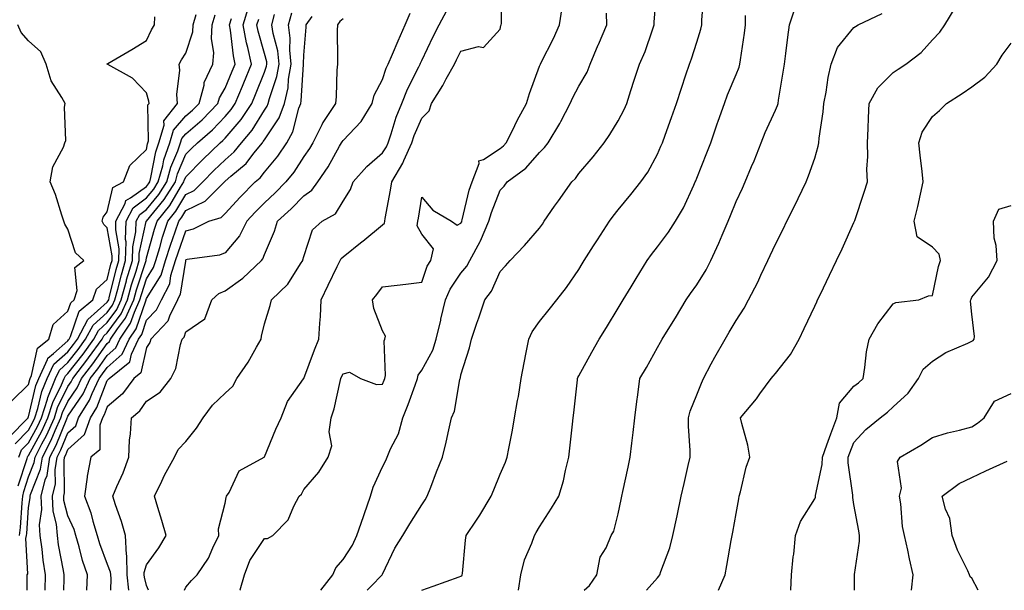
# Model space of a CAD drawing. Units: inches. Extents: x 950003 to 952643, y 7287338 to 7289978.
# Drawn here: x 950196 to 950446, y 7287338 to 7287483 of the extents above; entities that cross this region are included whole.
import ezdxf

# ---------------------------------------------------------------- set-up
doc = ezdxf.new("R2010")
doc.units = ezdxf.units.IN
doc.header["$MEASUREMENT"] = 0
doc.layers.add('Contour_95007287', color=7, linetype='Continuous', true_color=0x898a89)

msp = doc.modelspace()

# ---------------------------------------------------------------- linework, layer by layer
at = {"layer": 'Contour_95007287'}
for points in [[(950237.71, 7287338, 3191), (950238.05, 7287338.84, 3191), (950239.46, 7287340.51, 3191), (950240.89, 7287341.92, 3191), (950243.8, 7287346.17, 3191), (950244.9, 7287348.77, 3191), (950246.47, 7287351.92, 3191), (950246.36, 7287353.61, 3191), (950248.05, 7287360.19, 3191), (950248.31, 7287361.66, 3191), (950248.41, 7287361.92, 3191), (950249.05, 7287362.92, 3191), (950251.59, 7287368.38, 3191), (950258.01, 7287371.92, 3191), (950258.03, 7287371.94, 3191), (950258.05, 7287371.95, 3191), (950260.93, 7287379.04, 3191), (950262.26, 7287381.92, 3191), (950263.92, 7287386.05, 3191), (950267.99, 7287391.86, 3191), (950268.03, 7287391.92, 3191), (950268.05, 7287391.95, 3191), (950270.75, 7287399.22, 3191), (950271.91, 7287401.92, 3191), (950272.13, 7287406, 3191), (950272.31, 7287407.66, 3191), (950272.51, 7287411.92, 3191), (950274.28, 7287415.69, 3191), (950276.57, 7287420.44, 3191), (950277.28, 7287421.92, 3191), (950277.53, 7287422.44, 3191), (950278.05, 7287422.91, 3191), (950282.9, 7287426.77, 3191), (950283.07, 7287426.9, 3191), (950288.05, 7287431.02, 3191), (950288.56, 7287431.41, 3191), (950288.66, 7287431.92, 3191), (950288.78, 7287432.65, 3191), (950290.09, 7287439.88, 3191), (950290.42, 7287441.92, 3191), (950293.28, 7287446.69, 3191), (950293.54, 7287447.41, 3191), (950295.53, 7287451.92, 3191), (950296.18, 7287453.79, 3191), (950298.05, 7287458.13, 3191), (950299.97, 7287460, 3191), (950300.58, 7287461.92, 3191), (950303.45, 7287466.52, 3191), (950304.32, 7287468.19, 3191), (950306.37, 7287471.92, 3191), (950306.92, 7287473.05, 3191), (950308.05, 7287475.25, 3191), (950312.55, 7287476.42, 3191), (950313.79, 7287476.18, 3191), (950318.05, 7287480.81, 3191), (950318.23, 7287481.74, 3191), (950318.31, 7287481.92, 3191), (950318.4, 7287482.27, 3191), (950318.46, 7287491.51, 3191)], [(950284.17, 7287338, 3188), (950285.19, 7287339.06, 3188), (950287.96, 7287341.92, 3188), (950287.99, 7287341.98, 3188), (950288.05, 7287342.13, 3188), (950291.25, 7287348.72, 3188), (950293.22, 7287351.92, 3188), (950295.01, 7287354.96, 3188), (950298.05, 7287359.76, 3188), (950298.9, 7287361.07, 3188), (950299.45, 7287361.92, 3188), (950300.35, 7287364.22, 3188), (950301.85, 7287368.12, 3188), (950303.38, 7287371.92, 3188), (950304.27, 7287375.7, 3188), (950304.94, 7287378.81, 3188), (950305.65, 7287381.92, 3188), (950306.38, 7287383.59, 3188), (950307.76, 7287391.63, 3188), (950307.84, 7287391.92, 3188), (950307.91, 7287392.06, 3188), (950308.05, 7287392.8, 3188), (950310.22, 7287399.75, 3188), (950310.72, 7287401.92, 3188), (950312.12, 7287405.99, 3188), (950312.63, 7287407.34, 3188), (950314.09, 7287411.92, 3188), (950315.83, 7287414.14, 3188), (950318.05, 7287419.12, 3188), (950319.38, 7287420.59, 3188), (950320.58, 7287421.92, 3188), (950324.18, 7287425.79, 3188), (950328.05, 7287430.19, 3188), (950328.77, 7287431.2, 3188), (950329.26, 7287431.92, 3188), (950331.87, 7287435.74, 3188), (950332.83, 7287437.14, 3188), (950336.22, 7287441.92, 3188), (950337.15, 7287442.82, 3188), (950338.05, 7287444.05, 3188), (950341.66, 7287448.31, 3188), (950344.52, 7287451.92, 3188), (950345.93, 7287454.04, 3188), (950348.05, 7287457.45, 3188), (950349.59, 7287460.38, 3188), (950350.27, 7287461.92, 3188), (950351.31, 7287465.18, 3188), (950352.12, 7287467.85, 3188), (950353.51, 7287471.92, 3188), (950354.88, 7287475.09, 3188), (950356.75, 7287480.62, 3188), (950357.24, 7287481.92, 3188), (950357.25, 7287482.72, 3188), (950357.98, 7287491.85, 3188)], [(950298.12, 7287338, 3187), (950300.95, 7287339.02, 3187), (950307.55, 7287341.42, 3187), (950308.05, 7287341.61, 3187), (950308.26, 7287341.71, 3187), (950308.37, 7287341.92, 3187), (950308.41, 7287342.28, 3187), (950309.22, 7287350.75, 3187), (950309.37, 7287351.92, 3187), (950312, 7287355.87, 3187), (950312.85, 7287357.12, 3187), (950315.76, 7287361.92, 3187), (950316.42, 7287363.55, 3187), (950318.05, 7287367.53, 3187), (950319.35, 7287370.62, 3187), (950319.83, 7287371.92, 3187), (950320.23, 7287374.1, 3187), (950321.17, 7287378.8, 3187), (950321.71, 7287381.92, 3187), (950322.46, 7287386.33, 3187), (950322.65, 7287387.32, 3187), (950323.4, 7287391.92, 3187), (950324.11, 7287395.86, 3187), (950324.65, 7287398.52, 3187), (950325.29, 7287401.92, 3187), (950326.17, 7287403.8, 3187), (950328.05, 7287406.4, 3187), (950330.52, 7287409.45, 3187), (950332.4, 7287411.92, 3187), (950334.86, 7287415.11, 3187), (950338.05, 7287419.66, 3187), (950338.91, 7287421.06, 3187), (950339.43, 7287421.92, 3187), (950341.77, 7287425.64, 3187), (950342.76, 7287427.21, 3187), (950345.82, 7287431.92, 3187), (950346.77, 7287433.2, 3187), (950348.05, 7287434.82, 3187), (950351.23, 7287438.74, 3187), (950353.81, 7287441.92, 3187), (950355.57, 7287444.4, 3187), (950358.05, 7287448.97, 3187), (950358.93, 7287451.04, 3187), (950359.29, 7287451.92, 3187), (950359.98, 7287453.85, 3187), (950361.6, 7287458.37, 3187), (950362.85, 7287461.92, 3187), (950364.16, 7287465.81, 3187), (950365.3, 7287469.17, 3187), (950366.22, 7287471.92, 3187), (950366.67, 7287473.3, 3187), (950368.05, 7287477.52, 3187), (950369.12, 7287480.85, 3187), (950369.36, 7287481.92, 3187), (950369.34, 7287483.21, 3187), (950369.93, 7287490.04, 3187)], [(950195.71, 7287351.92, 3199), (950195.96, 7287354.01, 3199), (950196.43, 7287360.3, 3199), (950196.6, 7287361.92, 3199), (950196.81, 7287363.16, 3199), (950198.05, 7287366.92, 3199), (950199.48, 7287370.49, 3199), (950199.69, 7287371.92, 3199), (950201.42, 7287375.29, 3199), (950202.57, 7287377.4, 3199), (950204.59, 7287381.92, 3199), (950205.43, 7287384.54, 3199), (950208.05, 7287389.84, 3199), (950208.89, 7287391.08, 3199), (950209.28, 7287391.92, 3199), (950213.09, 7287396.88, 3199), (950213.3, 7287397.17, 3199), (950216.72, 7287401.92, 3199), (950217.18, 7287402.79, 3199), (950218.05, 7287403.57, 3199), (950221.59, 7287408.38, 3199), (950223.18, 7287411.92, 3199), (950224.23, 7287415.74, 3199), (950225.38, 7287419.25, 3199), (950226.18, 7287421.92, 3199), (950226.21, 7287423.76, 3199), (950227.99, 7287431.86, 3199), (950227.99, 7287431.92, 3199), (950228.01, 7287431.96, 3199), (950228.05, 7287431.99, 3199), (950232.54, 7287437.43, 3199), (950235.38, 7287441.92, 3199), (950235.95, 7287444.02, 3199), (950238.05, 7287449, 3199), (950239.5, 7287450.47, 3199), (950240.99, 7287451.92, 3199), (950244.8, 7287455.17, 3199), (950248.05, 7287458.56, 3199), (950249.6, 7287460.37, 3199), (950250.63, 7287461.92, 3199), (950252.44, 7287466.31, 3199), (950252.8, 7287467.17, 3199), (950254.74, 7287471.92, 3199), (950253.8, 7287476.17, 3199), (950253.47, 7287477.34, 3199), (950252.63, 7287481.92, 3199), (950253.93, 7287486.04, 3199)], [(950251.78, 7287338, 3190), (950251.85, 7287338.12, 3190), (950252.94, 7287341.92, 3190), (950254.35, 7287345.62, 3190), (950258.05, 7287351.22, 3190), (950258.79, 7287351.18, 3190), (950260.14, 7287351.92, 3190), (950264.04, 7287355.93, 3190), (950265.52, 7287359.39, 3190), (950266.92, 7287361.92, 3190), (950267.51, 7287362.46, 3190), (950268.05, 7287363.64, 3190), (950271.91, 7287368.06, 3190), (950274.23, 7287371.92, 3190), (950275.19, 7287374.78, 3190), (950274.5, 7287378.37, 3190), (950275.01, 7287381.92, 3190), (950275.82, 7287384.15, 3190), (950277.31, 7287391.18, 3190), (950277.52, 7287391.92, 3190), (950277.67, 7287392.3, 3190), (950278.05, 7287393.12, 3190), (950279.68, 7287393.55, 3190), (950282.45, 7287391.92, 3190), (950286.54, 7287390.41, 3190), (950288.05, 7287390.46, 3190), (950288.48, 7287391.49, 3190), (950288.64, 7287391.92, 3190), (950288.82, 7287392.69, 3190), (950288.49, 7287401.48, 3190), (950288.71, 7287401.92, 3190), (950288.82, 7287402.69, 3190), (950288.05, 7287404.05, 3190), (950285.87, 7287409.74, 3190), (950285.52, 7287411.92, 3190), (950286.68, 7287413.29, 3190), (950288.05, 7287415.26, 3190), (950291.82, 7287415.69, 3190), (950294.03, 7287415.94, 3190), (950298.05, 7287416.4, 3190), (950299.49, 7287420.48, 3190), (950300.37, 7287421.92, 3190), (950301.06, 7287424.93, 3190), (950298.05, 7287428.61, 3190), (950296.88, 7287430.75, 3190), (950297.1, 7287431.92, 3190), (950297.24, 7287432.73, 3190), (950298.05, 7287438.08, 3190), (950300.87, 7287434.74, 3190), (950305.64, 7287431.92, 3190), (950307.09, 7287430.96, 3190), (950308.05, 7287431.46, 3190), (950308.23, 7287431.74, 3190), (950308.29, 7287431.92, 3190), (950308.39, 7287432.26, 3190), (950310.17, 7287439.8, 3190), (950310.9, 7287441.92, 3190), (950312.72, 7287446.59, 3190), (950312.63, 7287447.34, 3190), (950313.77, 7287447.64, 3190), (950318.05, 7287450.46, 3190), (950318.87, 7287451.1, 3190), (950319.59, 7287451.92, 3190), (950321.14, 7287455.01, 3190), (950322.38, 7287457.59, 3190), (950324.69, 7287461.92, 3190), (950325.52, 7287464.45, 3190), (950328.05, 7287471.39, 3190), (950328.2, 7287471.77, 3190), (950328.27, 7287471.92, 3190), (950328.48, 7287472.35, 3190), (950331.57, 7287478.4, 3190), (950333.08, 7287481.92, 3190), (950333.76, 7287486.21, 3190)], [(950339.42, 7287338, 3185), (950340.76, 7287339.21, 3185), (950342.58, 7287341.92, 3185), (950343.51, 7287346.46, 3185), (950344.97, 7287348.84, 3185), (950346.25, 7287351.92, 3185), (950346.91, 7287353.06, 3185), (950348.05, 7287357.47, 3185), (950348.84, 7287361.13, 3185), (950349.01, 7287361.92, 3185), (950349.27, 7287363.14, 3185), (950350.59, 7287369.38, 3185), (950351.13, 7287371.92, 3185), (950351.54, 7287375.41, 3185), (950351.83, 7287378.14, 3185), (950352.29, 7287381.92, 3185), (950352.9, 7287386.77, 3185), (950352.93, 7287387.04, 3185), (950353.57, 7287391.92, 3185), (950355.22, 7287394.75, 3185), (950358.05, 7287399.76, 3185), (950358.83, 7287401.14, 3185), (950359.26, 7287401.92, 3185), (950361.17, 7287405.05, 3185), (950362.6, 7287407.37, 3185), (950365.36, 7287411.92, 3185), (950366.43, 7287413.54, 3185), (950368.05, 7287415.75, 3185), (950370.42, 7287419.55, 3185), (950371.62, 7287421.92, 3185), (950373.65, 7287426.32, 3185), (950374.5, 7287428.37, 3185), (950376.03, 7287431.92, 3185), (950376.6, 7287433.37, 3185), (950378.05, 7287436.96, 3185), (950379.65, 7287440.32, 3185), (950380.37, 7287441.92, 3185), (950382.01, 7287445.88, 3185), (950382.64, 7287447.33, 3185), (950384.41, 7287451.92, 3185), (950385.46, 7287454.51, 3185), (950388.05, 7287460.2, 3185), (950388.58, 7287461.39, 3185), (950388.72, 7287461.92, 3185), (950388.85, 7287462.72, 3185), (950390.06, 7287469.91, 3185), (950390.36, 7287471.92, 3185), (950390.72, 7287474.59, 3185), (950391.22, 7287478.75, 3185), (950391.64, 7287481.92, 3185), (950393.22, 7287486.75, 3185)], [(950373.58, 7287338, 3183), (950375.24, 7287341.92, 3183), (950375.67, 7287344.3, 3183), (950376.81, 7287350.68, 3183), (950377.03, 7287351.92, 3183), (950377.2, 7287352.77, 3183), (950378.05, 7287357.56, 3183), (950378.73, 7287361.24, 3183), (950378.85, 7287361.92, 3183), (950379.18, 7287363.05, 3183), (950380.64, 7287369.33, 3183), (950381.52, 7287371.92, 3183), (950381.08, 7287374.95, 3183), (950379.48, 7287380.49, 3183), (950379.21, 7287381.92, 3183), (950383.22, 7287386.75, 3183), (950384.12, 7287387.99, 3183), (950387.02, 7287391.92, 3183), (950387.49, 7287392.48, 3183), (950388.05, 7287393.17, 3183), (950391.92, 7287398.05, 3183), (950394.13, 7287401.92, 3183), (950395.37, 7287404.6, 3183), (950398.05, 7287410.32, 3183), (950398.56, 7287411.41, 3183), (950398.8, 7287411.92, 3183), (950399.49, 7287413.36, 3183), (950401.8, 7287418.17, 3183), (950403.58, 7287421.92, 3183), (950405.02, 7287424.95, 3183), (950408.05, 7287431.58, 3183), (950408.19, 7287431.92, 3183), (950408.25, 7287432.12, 3183), (950410.63, 7287439.34, 3183), (950411.45, 7287441.92, 3183), (950411.34, 7287445.21, 3183), (950411.55, 7287448.42, 3183), (950411.46, 7287451.92, 3183), (950411.64, 7287455.51, 3183), (950411.72, 7287458.25, 3183), (950411.92, 7287461.92, 3183), (950414.09, 7287465.88, 3183), (950418.05, 7287469.79, 3183), (950419.33, 7287470.64, 3183), (950421.27, 7287471.92, 3183), (950425.11, 7287474.86, 3183), (950428.05, 7287478.12, 3183), (950429.88, 7287480.09, 3183), (950431.13, 7287481.92, 3183), (950433.76, 7287486.21, 3183)], [(950193.04, 7287376.93, 3203), (950197.89, 7287381.92, 3203), (950197.93, 7287382.04, 3203), (950198.05, 7287382.14, 3203), (950199.86, 7287390.11, 3203), (950200.61, 7287391.92, 3203), (950202.84, 7287396.71, 3203), (950202.91, 7287397.06, 3203), (950204.4, 7287398.27, 3203), (950208.05, 7287401.51, 3203), (950208.23, 7287401.74, 3203), (950208.36, 7287401.92, 3203), (950208.7, 7287402.57, 3203), (950210.94, 7287409.03, 3203), (950214.41, 7287411.92, 3203), (950215.29, 7287414.68, 3203), (950218.05, 7287417.13, 3203), (950218.99, 7287420.98, 3203), (950219.27, 7287421.92, 3203), (950219.29, 7287423.16, 3203), (950218.05, 7287430.26, 3203), (950217.19, 7287431.06, 3203), (950216.76, 7287431.92, 3203), (950216.98, 7287432.99, 3203), (950218.05, 7287434.36, 3203), (950219.48, 7287440.49, 3203), (950222.16, 7287441.92, 3203), (950223.81, 7287446.16, 3203), (950228.05, 7287450.19, 3203), (950228.31, 7287451.66, 3203), (950228.41, 7287451.92, 3203), (950228.56, 7287452.43, 3203), (950228.41, 7287461.56, 3203), (950228.69, 7287461.92, 3203), (950228.66, 7287462.53, 3203), (950228.05, 7287464.64, 3203), (950224.48, 7287468.35, 3203), (950218.18, 7287471.79, 3203), (950218.05, 7287471.87, 3203), (950218.03, 7287471.9, 3203), (950218.01, 7287471.92, 3203), (950218.02, 7287471.95, 3203), (950218.05, 7287471.98, 3203), (950218.2, 7287472.07, 3203), (950224.3, 7287475.67, 3203), (950228.05, 7287477.97, 3203), (950229.31, 7287480.66, 3203), (950230.09, 7287481.92, 3203), (950230.12, 7287483.99, 3203)], [(950194.65, 7287375.32, 3202), (950198.05, 7287378.78, 3202), (950199.15, 7287380.82, 3202), (950199.65, 7287381.92, 3202), (950200.4, 7287384.27, 3202), (950201.38, 7287388.59, 3202), (950202.77, 7287391.92, 3202), (950204.45, 7287395.52, 3202), (950208.05, 7287398.73, 3202), (950209.45, 7287400.52, 3202), (950210.45, 7287401.92, 3202), (950213.08, 7287406.89, 3202), (950218.05, 7287411.31, 3202), (950218.3, 7287411.67, 3202), (950218.42, 7287411.92, 3202), (950218.56, 7287412.43, 3202), (950220.32, 7287419.65, 3202), (950221, 7287421.92, 3202), (950221.05, 7287424.92, 3202), (950220.21, 7287429.76, 3202), (950220.27, 7287431.92, 3202), (950222.59, 7287436.46, 3202), (950222.77, 7287437.2, 3202), (950224, 7287437.87, 3202), (950228.05, 7287440.81, 3202), (950228.55, 7287441.42, 3202), (950228.87, 7287441.92, 3202), (950229.17, 7287443.04, 3202), (950230.37, 7287449.6, 3202), (950231.17, 7287451.92, 3202), (950232.49, 7287456.36, 3202), (950232.47, 7287457.5, 3202), (950235.91, 7287461.92, 3202), (950235.76, 7287464.21, 3202), (950236.54, 7287470.41, 3202), (950236.38, 7287471.92, 3202), (950236.95, 7287473.02, 3202), (950238.05, 7287474.69, 3202), (950239.85, 7287480.12, 3202), (950239.95, 7287481.92, 3202), (950240.71, 7287484.58, 3202)], [(950195.39, 7287364.58, 3200), (950197.7, 7287371.57, 3200), (950197.78, 7287371.92, 3200), (950197.85, 7287372.12, 3200), (950198.05, 7287372.32, 3200), (950201.43, 7287378.54, 3200), (950202.95, 7287381.92, 3200), (950204.18, 7287385.79, 3200), (950206.39, 7287390.26, 3200), (950207.08, 7287391.92, 3200), (950207.39, 7287392.58, 3200), (950208.05, 7287393.17, 3200), (950211.88, 7287398.09, 3200), (950214.63, 7287401.92, 3200), (950215.81, 7287404.16, 3200), (950218.05, 7287406.15, 3200), (950220.49, 7287409.48, 3200), (950221.59, 7287411.92, 3200), (950222.93, 7287416.8, 3200), (950222.98, 7287416.99, 3200), (950224.46, 7287421.92, 3200), (950224.52, 7287425.45, 3200), (950225.34, 7287429.21, 3200), (950225.41, 7287431.92, 3200), (950226.31, 7287433.66, 3200), (950228.05, 7287434.93, 3200), (950231.21, 7287438.76, 3200), (950233.22, 7287441.92, 3200), (950234.24, 7287445.73, 3200), (950235.98, 7287449.85, 3200), (950236.68, 7287451.92, 3200), (950237, 7287452.97, 3200), (950238.05, 7287454.17, 3200), (950242.2, 7287457.77, 3200), (950246.2, 7287461.92, 3200), (950246.6, 7287463.37, 3200), (950248.05, 7287465.8, 3200), (950249.85, 7287470.12, 3200), (950250.58, 7287471.92, 3200), (950250.13, 7287474, 3200), (950249.39, 7287480.58, 3200), (950249.14, 7287481.92, 3200), (950249.65, 7287483.52, 3200)], [(950195.58, 7287371.92, 3201), (950196.25, 7287373.72, 3201), (950198.05, 7287375.55, 3201), (950200.3, 7287379.67, 3201), (950201.3, 7287381.92, 3201), (950202.82, 7287386.69, 3201), (950202.9, 7287387.07, 3201), (950204.92, 7287391.92, 3201), (950205.91, 7287394.06, 3201), (950208.05, 7287395.94, 3201), (950210.66, 7287399.31, 3201), (950212.54, 7287401.92, 3201), (950214.45, 7287405.52, 3201), (950218.05, 7287408.74, 3201), (950219.4, 7287410.57, 3201), (950220, 7287411.92, 3201), (950220.75, 7287414.62, 3201), (950221.65, 7287418.32, 3201), (950222.73, 7287421.92, 3201), (950222.82, 7287426.69, 3201), (950222.72, 7287427.25, 3201), (950222.84, 7287431.92, 3201), (950224.6, 7287435.37, 3201), (950228.05, 7287437.87, 3201), (950229.89, 7287440.08, 3201), (950231.04, 7287441.92, 3201), (950232.15, 7287446.02, 3201), (950232.42, 7287447.55, 3201), (950233.93, 7287451.92, 3201), (950234.88, 7287455.09, 3201), (950238.05, 7287458.72, 3201), (950239.77, 7287460.2, 3201), (950241.42, 7287461.92, 3201), (950242.68, 7287466.55, 3201), (950242.74, 7287467.23, 3201), (950244.9, 7287471.92, 3201), (950245.19, 7287474.78, 3201), (950244.54, 7287478.41, 3201), (950244.76, 7287481.92, 3201), (950245.48, 7287484.49, 3201)], [(950197.67, 7287338, 3198), (950197.64, 7287341.51, 3198), (950197.68, 7287341.92, 3198), (950197.8, 7287342.17, 3198), (950197.33, 7287351.2, 3198), (950197.49, 7287351.92, 3198), (950197.55, 7287352.42, 3198), (950198.05, 7287359.07, 3198), (950198.42, 7287361.55, 3198), (950198.41, 7287361.92, 3198), (950198.52, 7287362.39, 3198), (950201.1, 7287368.87, 3198), (950201.58, 7287371.92, 3198), (950203.76, 7287376.21, 3198), (950204.78, 7287378.65, 3198), (950206.24, 7287381.92, 3198), (950206.68, 7287383.29, 3198), (950208.05, 7287386.06, 3198), (950210.42, 7287389.55, 3198), (950211.52, 7287391.92, 3198), (950214.36, 7287395.61, 3198), (950218.05, 7287400.82, 3198), (950218.64, 7287401.33, 3198), (950218.91, 7287401.92, 3198), (950220.65, 7287404.52, 3198), (950222.69, 7287407.28, 3198), (950224.77, 7287411.92, 3198), (950225.47, 7287414.5, 3198), (950227.85, 7287421.72, 3198), (950227.91, 7287421.92, 3198), (950227.91, 7287422.06, 3198), (950228.05, 7287422.66, 3198), (950230.06, 7287429.91, 3198), (950230.74, 7287431.92, 3198), (950233.99, 7287435.98, 3198), (950236.71, 7287440.58, 3198), (950237.56, 7287441.92, 3198), (950237.66, 7287442.31, 3198), (950238.05, 7287443.22, 3198), (950242.36, 7287447.61, 3198), (950246.81, 7287451.92, 3198), (950247.48, 7287452.49, 3198), (950248.05, 7287453.08, 3198), (950252.12, 7287457.85, 3198), (950254.84, 7287461.92, 3198), (950255.77, 7287464.2, 3198), (950258.05, 7287469.83, 3198), (950258.59, 7287471.38, 3198), (950258.67, 7287471.92, 3198), (950258.62, 7287472.49, 3198), (950258.05, 7287474.59, 3198), (950256.41, 7287480.28, 3198), (950256.12, 7287481.92, 3198), (950256.58, 7287483.39, 3198)], [(950202.28, 7287338, 3197), (950202.35, 7287341.92, 3197), (950201.77, 7287345.64, 3197), (950201.5, 7287348.47, 3197), (950201.02, 7287351.92, 3197), (950200.83, 7287354.7, 3197), (950201.42, 7287358.55, 3197), (950201.26, 7287361.92, 3197), (950202.28, 7287366.15, 3197), (950202.72, 7287367.25, 3197), (950203.45, 7287371.92, 3197), (950205.01, 7287374.96, 3197), (950207.77, 7287381.64, 3197), (950207.89, 7287381.92, 3197), (950207.93, 7287382.04, 3197), (950208.05, 7287382.28, 3197), (950211.95, 7287388.02, 3197), (950213.74, 7287391.92, 3197), (950215.62, 7287394.35, 3197), (950218.05, 7287397.78, 3197), (950220.25, 7287399.72, 3197), (950221.27, 7287401.92, 3197), (950224, 7287405.97, 3197), (950224.96, 7287408.83, 3197), (950226.35, 7287411.92, 3197), (950226.72, 7287413.25, 3197), (950228.05, 7287417.29, 3197), (950229.83, 7287420.14, 3197), (950230.38, 7287421.92, 3197), (950231.42, 7287425.29, 3197), (950232.12, 7287427.85, 3197), (950233.48, 7287431.92, 3197), (950235.51, 7287434.46, 3197), (950238.05, 7287438.75, 3197), (950240.18, 7287439.79, 3197), (950242.33, 7287441.92, 3197), (950245.16, 7287444.81, 3197), (950248.05, 7287447.6, 3197), (950250.36, 7287449.61, 3197), (950252.22, 7287451.92, 3197), (950254.88, 7287455.09, 3197), (950258.05, 7287460.16, 3197), (950258.75, 7287461.22, 3197), (950259.02, 7287461.92, 3197), (950259.32, 7287463.19, 3197), (950261.22, 7287468.75, 3197), (950261.78, 7287471.92, 3197), (950261.43, 7287475.3, 3197), (950260.23, 7287479.74, 3197), (950259.92, 7287481.92, 3197), (950260.64, 7287484.51, 3197)], [(950206.96, 7287338, 3196), (950207.08, 7287340.95, 3196), (950207.1, 7287341.92, 3196), (950206.93, 7287343.04, 3196), (950205.68, 7287349.55, 3196), (950205.35, 7287351.92, 3196), (950205.16, 7287354.81, 3196), (950204.29, 7287358.16, 3196), (950204.12, 7287361.92, 3196), (950204.89, 7287365.08, 3196), (950204.83, 7287368.7, 3196), (950205.34, 7287371.92, 3196), (950206.25, 7287373.72, 3196), (950208.05, 7287378.06, 3196), (950210.07, 7287379.9, 3196), (950210.77, 7287381.92, 3196), (950213.57, 7287386.4, 3196), (950214.2, 7287388.07, 3196), (950215.98, 7287391.92, 3196), (950216.88, 7287393.09, 3196), (950218.05, 7287394.74, 3196), (950221.87, 7287398.1, 3196), (950223.64, 7287401.92, 3196), (950225.41, 7287404.56, 3196), (950227.84, 7287411.71, 3196), (950227.94, 7287411.92, 3196), (950227.96, 7287412.01, 3196), (950228.05, 7287412.27, 3196), (950231.75, 7287418.22, 3196), (950232.91, 7287421.92, 3196), (950234.11, 7287425.86, 3196), (950235.33, 7287429.2, 3196), (950236.23, 7287431.92, 3196), (950237.04, 7287432.93, 3196), (950238.05, 7287434.63, 3196), (950242.94, 7287437.03, 3196), (950247.85, 7287441.92, 3196), (950248.05, 7287442.12, 3196), (950249.5, 7287443.37, 3196), (950253.36, 7287446.61, 3196), (950255.37, 7287449.24, 3196), (950257.51, 7287451.92, 3196), (950257.76, 7287452.21, 3196), (950258.05, 7287452.68, 3196), (950261.75, 7287458.22, 3196), (950263.15, 7287461.92, 3196), (950264.08, 7287465.89, 3196), (950264.2, 7287468.07, 3196), (950264.88, 7287471.92, 3196), (950264.51, 7287475.46, 3196), (950264.63, 7287478.5, 3196), (950264.15, 7287481.92, 3196), (950264.99, 7287484.98, 3196)], [(950212.84, 7287338, 3195), (950213, 7287341.92, 3195), (950211.75, 7287345.62, 3195), (950210.92, 7287349.05, 3195), (950210.08, 7287351.92, 3195), (950209.6, 7287353.47, 3195), (950208.05, 7287356.94, 3195), (950207.02, 7287360.89, 3195), (950206.99, 7287361.92, 3195), (950207.19, 7287362.78, 3195), (950207.05, 7287370.92, 3195), (950207.21, 7287371.92, 3195), (950207.49, 7287372.48, 3195), (950208.05, 7287373.81, 3195), (950212.3, 7287377.67, 3195), (950213.79, 7287381.92, 3195), (950215.42, 7287384.55, 3195), (950218.05, 7287391.43, 3195), (950218.31, 7287391.66, 3195), (950218.51, 7287391.92, 3195), (950223.8, 7287396.17, 3195), (950224.22, 7287398.09, 3195), (950226.01, 7287401.92, 3195), (950226.83, 7287403.14, 3195), (950228.05, 7287406.73, 3195), (950230.6, 7287409.37, 3195), (950231.85, 7287411.92, 3195), (950233.94, 7287416.03, 3195), (950234.25, 7287418.12, 3195), (950235.44, 7287421.92, 3195), (950236.06, 7287423.91, 3195), (950238.05, 7287429.45, 3195), (950240, 7287429.97, 3195), (950243.92, 7287431.92, 3195), (950247.05, 7287432.92, 3195), (950248.05, 7287433.9, 3195), (950251.87, 7287438.1, 3195), (950255.69, 7287441.92, 3195), (950256.98, 7287442.99, 3195), (950258.05, 7287444.42, 3195), (950261.47, 7287448.5, 3195), (950263.71, 7287451.92, 3195), (950265.31, 7287454.66, 3195), (950266.8, 7287460.67, 3195), (950267.28, 7287461.92, 3195), (950267.42, 7287462.55, 3195), (950267.96, 7287471.83, 3195), (950267.97, 7287471.92, 3195), (950267.96, 7287472.01, 3195), (950268.05, 7287474.24, 3195), (950268.67, 7287481.3, 3195), (950268.68, 7287481.92, 3195), (950270.21, 7287484.08, 3195)], [(950278.05, 7287483.43, 3194), (950277.22, 7287482.75, 3194), (950276.63, 7287481.92, 3194), (950276.59, 7287480.46, 3194), (950276.67, 7287473.3, 3194), (950276.61, 7287471.92, 3194), (950276.48, 7287470.35, 3194), (950276.27, 7287463.7, 3194), (950276.1, 7287461.92, 3194), (950272.87, 7287457.1, 3194), (950272.61, 7287456.48, 3194), (950270.34, 7287451.92, 3194), (950269.5, 7287450.47, 3194), (950268.05, 7287448.43, 3194), (950265.55, 7287444.42, 3194), (950263.51, 7287441.92, 3194), (950260.81, 7287439.16, 3194), (950258.05, 7287436.61, 3194), (950255.71, 7287434.26, 3194), (950253.57, 7287431.92, 3194), (950251.72, 7287428.25, 3194), (950248.05, 7287423.85, 3194), (950246.65, 7287423.32, 3194), (950238.34, 7287422.21, 3194), (950238.05, 7287422.13, 3194), (950237.99, 7287421.98, 3194), (950237.97, 7287421.92, 3194), (950237.94, 7287421.81, 3194), (950236.64, 7287413.33, 3194), (950235.94, 7287411.92, 3194), (950233.92, 7287407.79, 3194), (950233.5, 7287406.47, 3194), (950229.14, 7287401.92, 3194), (950228.87, 7287401.1, 3194), (950228.05, 7287399.8, 3194), (950226.61, 7287393.36, 3194), (950224.83, 7287391.92, 3194), (950221.95, 7287388.02, 3194), (950218.05, 7287384.69, 3194), (950217.29, 7287382.68, 3194), (950216.81, 7287381.92, 3194), (950216.14, 7287380.01, 3194), (950216.18, 7287373.79, 3194), (950213.9, 7287371.92, 3194), (950212.9, 7287367.07, 3194), (950212.92, 7287366.79, 3194), (950212.28, 7287361.92, 3194), (950213.87, 7287357.74, 3194), (950214.34, 7287355.63, 3194), (950215.46, 7287351.92, 3194), (950216.05, 7287349.92, 3194), (950218.05, 7287344.69, 3194), (950218.82, 7287342.69, 3194), (950218.84, 7287341.92, 3194), (950218.94, 7287341.03, 3194), (950218.87, 7287338, 3194)], [(950223.54, 7287338, 3193), (950223.15, 7287341.92, 3193), (950223.01, 7287346.88, 3193), (950222.96, 7287347.01, 3193), (950222.68, 7287351.92, 3193), (950221.68, 7287355.55, 3193), (950220.18, 7287359.79, 3193), (950219.51, 7287361.92, 3193), (950220.52, 7287364.39, 3193), (950222.06, 7287367.91, 3193), (950223.51, 7287371.92, 3193), (950223.74, 7287376.23, 3193), (950223.96, 7287377.83, 3193), (950224.22, 7287381.92, 3193), (950226.33, 7287383.64, 3193), (950228.05, 7287386.18, 3193), (950231.51, 7287388.46, 3193), (950234.21, 7287391.92, 3193), (950235.54, 7287394.43, 3193), (950236.68, 7287400.55, 3193), (950237.14, 7287401.92, 3193), (950237.58, 7287402.39, 3193), (950238.05, 7287403.82, 3193), (950242.91, 7287407.06, 3193), (950244.64, 7287411.92, 3193), (950246.4, 7287413.57, 3193), (950248.05, 7287414.25, 3193), (950252.52, 7287417.45, 3193), (950257.28, 7287421.92, 3193), (950257.62, 7287422.35, 3193), (950258.05, 7287423.44, 3193), (950260.58, 7287429.39, 3193), (950261.34, 7287431.92, 3193), (950264.84, 7287435.13, 3193), (950268.05, 7287438.43, 3193), (950270.11, 7287439.86, 3193), (950271.6, 7287441.92, 3193), (950274.22, 7287445.75, 3193), (950277.16, 7287451.03, 3193), (950277.68, 7287451.92, 3193), (950277.81, 7287452.16, 3193), (950278.05, 7287452.51, 3193), (950282.65, 7287457.32, 3193), (950285.48, 7287461.92, 3193), (950285.96, 7287464.01, 3193), (950288.05, 7287468, 3193), (950289.04, 7287470.93, 3193), (950289.51, 7287471.92, 3193), (950290.62, 7287474.49, 3193), (950292.09, 7287477.88, 3193), (950293.84, 7287481.92, 3193), (950295.1, 7287484.87, 3193)], [(950228.55, 7287338, 3192), (950228.05, 7287339.2, 3192), (950227.5, 7287341.37, 3192), (950227.45, 7287341.92, 3192), (950227.43, 7287342.54, 3192), (950228.05, 7287344.51, 3192), (950231.14, 7287348.83, 3192), (950233.06, 7287351.92, 3192), (950231.91, 7287355.78, 3192), (950230.9, 7287359.07, 3192), (950230.03, 7287361.92, 3192), (950231.95, 7287365.82, 3192), (950232.64, 7287367.33, 3192), (950235.19, 7287371.92, 3192), (950236.09, 7287373.88, 3192), (950238.05, 7287375.9, 3192), (950240.72, 7287379.25, 3192), (950242.47, 7287381.92, 3192), (950244.84, 7287385.13, 3192), (950248.05, 7287388.2, 3192), (950250, 7287389.97, 3192), (950250.99, 7287391.92, 3192), (950253.9, 7287396.07, 3192), (950256.02, 7287399.89, 3192), (950257.22, 7287401.92, 3192), (950257.27, 7287402.7, 3192), (950258.05, 7287405.84, 3192), (950259.52, 7287410.45, 3192), (950259.88, 7287411.92, 3192), (950264.03, 7287415.94, 3192), (950267.22, 7287421.09, 3192), (950267.79, 7287421.92, 3192), (950267.85, 7287422.12, 3192), (950268.05, 7287422.92, 3192), (950270.26, 7287429.71, 3192), (950272.74, 7287431.92, 3192), (950276.14, 7287433.83, 3192), (950278.05, 7287437, 3192), (950279.92, 7287440.05, 3192), (950280.62, 7287441.92, 3192), (950284.07, 7287445.9, 3192), (950288.05, 7287449.38, 3192), (950289.07, 7287450.9, 3192), (950289.51, 7287451.92, 3192), (950290.29, 7287454.16, 3192), (950291.59, 7287458.38, 3192), (950292.97, 7287461.92, 3192), (950294.41, 7287465.56, 3192), (950297.34, 7287471.21, 3192), (950297.67, 7287471.92, 3192), (950297.79, 7287472.18, 3192), (950298.05, 7287472.8, 3192), (950300.98, 7287478.99, 3192), (950302.46, 7287481.92, 3192), (950304.44, 7287485.53, 3192)], [(950272.38, 7287338, 3189), (950275.48, 7287341.92, 3189), (950276.23, 7287343.74, 3189), (950278.05, 7287345.81, 3189), (950280.46, 7287349.51, 3189), (950281.56, 7287351.92, 3189), (950283.22, 7287356.75, 3189), (950283.4, 7287357.27, 3189), (950285.05, 7287361.92, 3189), (950285.72, 7287364.25, 3189), (950288.05, 7287369.46, 3189), (950288.94, 7287371.03, 3189), (950289.29, 7287371.92, 3189), (950290.16, 7287374.03, 3189), (950292.13, 7287377.84, 3189), (950293.29, 7287381.92, 3189), (950294.64, 7287385.33, 3189), (950296.37, 7287390.24, 3189), (950297, 7287391.92, 3189), (950297.2, 7287392.77, 3189), (950298.05, 7287394.02, 3189), (950300.86, 7287399.11, 3189), (950301.74, 7287401.92, 3189), (950302.9, 7287406.77, 3189), (950302.96, 7287407.01, 3189), (950304.09, 7287411.92, 3189), (950305.31, 7287414.66, 3189), (950308.05, 7287418.73, 3189), (950309.5, 7287420.47, 3189), (950310.27, 7287421.92, 3189), (950312.93, 7287426.8, 3189), (950313.02, 7287426.95, 3189), (950315.12, 7287431.92, 3189), (950315.78, 7287434.19, 3189), (950318.05, 7287439.84, 3189), (950319.07, 7287440.9, 3189), (950319.82, 7287441.92, 3189), (950324.55, 7287445.42, 3189), (950328.05, 7287449.45, 3189), (950329.3, 7287450.67, 3189), (950330.26, 7287451.92, 3189), (950333.18, 7287456.79, 3189), (950333.43, 7287457.3, 3189), (950335.87, 7287461.92, 3189), (950336.53, 7287463.44, 3189), (950338.05, 7287466.33, 3189), (950340.13, 7287469.84, 3189), (950340.95, 7287471.92, 3189), (950342.98, 7287476.85, 3189), (950343.02, 7287476.95, 3189), (950345.17, 7287481.92, 3189), (950345.05, 7287484.92, 3189)], [(950322.67, 7287338, 3186), (950323.32, 7287341.92, 3186), (950324.25, 7287345.72, 3186), (950326.09, 7287349.96, 3186), (950326.74, 7287351.92, 3186), (950327.22, 7287352.75, 3186), (950328.05, 7287354.12, 3186), (950331.07, 7287358.9, 3186), (950332.99, 7287361.92, 3186), (950334.14, 7287365.83, 3186), (950334.66, 7287368.53, 3186), (950335.52, 7287371.92, 3186), (950335.79, 7287374.18, 3186), (950336.41, 7287380.28, 3186), (950336.6, 7287381.92, 3186), (950336.77, 7287383.2, 3186), (950337.7, 7287391.57, 3186), (950337.74, 7287391.92, 3186), (950337.82, 7287392.15, 3186), (950338.05, 7287392.55, 3186), (950341.35, 7287398.62, 3186), (950343.23, 7287401.92, 3186), (950345.06, 7287404.91, 3186), (950348.05, 7287409.81, 3186), (950348.85, 7287411.12, 3186), (950349.34, 7287411.92, 3186), (950351.37, 7287415.24, 3186), (950352.64, 7287417.33, 3186), (950355.45, 7287421.92, 3186), (950356.52, 7287423.45, 3186), (950358.05, 7287425.44, 3186), (950360.83, 7287429.14, 3186), (950362.62, 7287431.92, 3186), (950364.65, 7287435.32, 3186), (950367.27, 7287441.14, 3186), (950367.66, 7287441.92, 3186), (950367.78, 7287442.19, 3186), (950368.05, 7287442.89, 3186), (950370.63, 7287449.34, 3186), (950371.63, 7287451.92, 3186), (950373.27, 7287456.7, 3186), (950373.51, 7287457.38, 3186), (950375.07, 7287461.92, 3186), (950375.87, 7287464.1, 3186), (950378.05, 7287469.3, 3186), (950378.82, 7287471.15, 3186), (950379.03, 7287471.92, 3186), (950379.18, 7287473.05, 3186), (950380.17, 7287479.8, 3186), (950380.45, 7287481.92, 3186), (950380.41, 7287484.28, 3186)], [(950355.24, 7287338, 3184), (950358.05, 7287341.17, 3184), (950358.4, 7287341.57, 3184), (950358.66, 7287341.92, 3184), (950358.92, 7287342.79, 3184), (950361.16, 7287348.81, 3184), (950361.97, 7287351.92, 3184), (950363.05, 7287356.92, 3184), (950364.1, 7287361.92, 3184), (950364.81, 7287365.16, 3184), (950365.88, 7287369.75, 3184), (950366.36, 7287371.92, 3184), (950366.4, 7287373.57, 3184), (950365.93, 7287379.8, 3184), (950365.98, 7287381.92, 3184), (950366.37, 7287383.6, 3184), (950368.05, 7287387.71, 3184), (950369.22, 7287390.75, 3184), (950369.79, 7287391.92, 3184), (950371.74, 7287395.61, 3184), (950372.62, 7287397.35, 3184), (950375.29, 7287401.92, 3184), (950376.3, 7287403.67, 3184), (950378.05, 7287406.71, 3184), (950380.15, 7287409.82, 3184), (950381.25, 7287411.92, 3184), (950383.55, 7287416.42, 3184), (950384.37, 7287418.24, 3184), (950386.12, 7287421.92, 3184), (950386.75, 7287423.22, 3184), (950388.05, 7287426.08, 3184), (950390.03, 7287429.94, 3184), (950390.99, 7287431.92, 3184), (950393.32, 7287436.65, 3184), (950393.81, 7287437.68, 3184), (950395.85, 7287441.92, 3184), (950396.47, 7287443.5, 3184), (950398.05, 7287448.01, 3184), (950398.95, 7287451.02, 3184), (950399.09, 7287451.92, 3184), (950399.2, 7287453.07, 3184), (950400.2, 7287459.77, 3184), (950400.37, 7287461.92, 3184), (950400.94, 7287464.81, 3184), (950401.46, 7287468.51, 3184), (950402.22, 7287471.92, 3184), (950403.85, 7287476.12, 3184), (950408.05, 7287481.26, 3184), (950408.44, 7287481.53, 3184), (950409.13, 7287481.92, 3184), (950415.19, 7287484.78, 3184)], [(950193.78, 7287386.19, 3204), (950198.05, 7287390.38, 3204), (950198.33, 7287391.64, 3204), (950198.45, 7287391.92, 3204), (950198.8, 7287392.67, 3204), (950200.34, 7287399.63, 3204), (950203.18, 7287401.92, 3204), (950204.31, 7287405.66, 3204), (950208.05, 7287409.08, 3204), (950208.78, 7287411.19, 3204), (950209.65, 7287411.92, 3204), (950210.4, 7287414.27, 3204), (950209.79, 7287420.18, 3204), (950212.11, 7287421.92, 3204), (950209.98, 7287423.85, 3204), (950208.05, 7287429.93, 3204), (950207.28, 7287431.15, 3204), (950207.03, 7287431.92, 3204), (950206.47, 7287433.5, 3204), (950204.84, 7287438.71, 3204), (950203.5, 7287441.92, 3204), (950204.23, 7287445.74, 3204), (950206.89, 7287450.76, 3204), (950207.29, 7287451.92, 3204), (950207.49, 7287452.48, 3204), (950207.13, 7287461, 3204), (950207.32, 7287461.92, 3204), (950206.52, 7287463.45, 3204), (950203.81, 7287467.68, 3204), (950202.47, 7287471.92, 3204), (950201.14, 7287475.01, 3204), (950198.05, 7287477.81, 3204), (950196.11, 7287479.98, 3204), (950195.27, 7287481.92, 3204)], [(950392, 7287338, 3182), (950392.12, 7287341.92, 3182), (950392.61, 7287346.48, 3182), (950392.73, 7287347.24, 3182), (950393.18, 7287351.92, 3182), (950394.44, 7287355.53, 3182), (950398.05, 7287361.25, 3182), (950398.24, 7287361.73, 3182), (950398.25, 7287361.92, 3182), (950398.26, 7287362.13, 3182), (950399.97, 7287370, 3182), (950400.03, 7287371.92, 3182), (950401.17, 7287375.05, 3182), (950402.15, 7287377.82, 3182), (950403.72, 7287381.92, 3182), (950404.35, 7287385.62, 3182), (950408.05, 7287389.93, 3182), (950409.16, 7287390.81, 3182), (950410.37, 7287391.92, 3182), (950410.83, 7287394.7, 3182), (950411.26, 7287398.71, 3182), (950411.88, 7287401.92, 3182), (950414.11, 7287405.86, 3182), (950418.05, 7287410.92, 3182), (950418.73, 7287411.24, 3182), (950424.59, 7287411.92, 3182), (950427.01, 7287412.96, 3182), (950428.05, 7287413.07, 3182), (950429.53, 7287420.44, 3182), (950430.06, 7287421.92, 3182), (950429.7, 7287423.57, 3182), (950428.05, 7287425.33, 3182), (950424.12, 7287427.99, 3182), (950423.35, 7287431.92, 3182), (950424.32, 7287435.65, 3182), (950424.94, 7287438.81, 3182), (950425.67, 7287441.92, 3182), (950425.36, 7287444.61, 3182), (950424.92, 7287448.79, 3182), (950424.54, 7287451.92, 3182), (950425.36, 7287454.61, 3182), (950428.05, 7287458.57, 3182), (950429.84, 7287460.13, 3182), (950431.55, 7287461.92, 3182), (950435.56, 7287464.41, 3182), (950438.05, 7287466.11, 3182), (950441.36, 7287468.61, 3182), (950444.37, 7287471.92, 3182), (950445.79, 7287474.18, 3182), (950448.05, 7287477.29, 3182)], [(950408.18, 7287338, 3181), (950408.17, 7287341.8, 3181), (950408.18, 7287341.92, 3181), (950408.18, 7287342.05, 3181), (950409.46, 7287350.51, 3181), (950409.43, 7287351.92, 3181), (950409.28, 7287353.15, 3181), (950408.05, 7287359.85, 3181), (950407.72, 7287361.59, 3181), (950407.75, 7287361.92, 3181), (950407.76, 7287362.21, 3181), (950406.57, 7287370.44, 3181), (950406.6, 7287371.92, 3181), (950407, 7287372.97, 3181), (950408.05, 7287375.65, 3181), (950411.07, 7287378.9, 3181), (950414.68, 7287381.92, 3181), (950416.59, 7287383.38, 3181), (950418.05, 7287384.71, 3181), (950421.8, 7287388.17, 3181), (950424.45, 7287391.92, 3181), (950425.66, 7287394.31, 3181), (950428.05, 7287396.34, 3181), (950431.45, 7287398.52, 3181), (950436.99, 7287400.86, 3181), (950438.05, 7287401.37, 3181), (950438.41, 7287401.56, 3181), (950438.6, 7287401.92, 3181), (950438.72, 7287402.59, 3181), (950438.05, 7287408.31, 3181), (950437.71, 7287411.58, 3181), (950437.81, 7287411.92, 3181), (950437.85, 7287412.12, 3181), (950438.05, 7287412.57, 3181), (950442.29, 7287417.68, 3181), (950444.47, 7287421.92, 3181), (950444.24, 7287425.73, 3181), (950443.73, 7287427.6, 3181), (950443.57, 7287431.92, 3181), (950444.94, 7287435.03, 3181), (950448.05, 7287435.91, 3181)], [(950422.68, 7287338, 3180), (950423.14, 7287341.92, 3180), (950422.15, 7287346.02, 3180), (950421.72, 7287348.25, 3180), (950420.9, 7287351.92, 3180), (950420.36, 7287354.23, 3180), (950420, 7287359.97, 3180), (950419.66, 7287361.92, 3180), (950420.1, 7287363.97, 3180), (950419.16, 7287370.81, 3180), (950419.79, 7287371.92, 3180), (950425.06, 7287374.91, 3180), (950428.05, 7287376.91, 3180), (950431.88, 7287378.09, 3180), (950434.92, 7287378.79, 3180), (950438.05, 7287379.63, 3180), (950439.47, 7287380.5, 3180), (950441.21, 7287381.92, 3180), (950443.8, 7287386.17, 3180), (950448.05, 7287388.13, 3180)], [(950439.68, 7287338, 3179), (950438.05, 7287341.06, 3179), (950437.6, 7287341.47, 3179), (950437.45, 7287341.92, 3179), (950437, 7287342.97, 3179), (950434.35, 7287348.22, 3179), (950433.07, 7287351.92, 3179), (950432.4, 7287356.27, 3179), (950431.33, 7287358.64, 3179), (950430.47, 7287361.92, 3179), (950434.79, 7287365.18, 3179), (950438.05, 7287366.71, 3179), (950441.6, 7287368.37, 3179), (950447.01, 7287370.88, 3179)]]:
    msp.add_polyline3d(points, dxfattribs=at)

doc.saveas('drawing.dxf')
